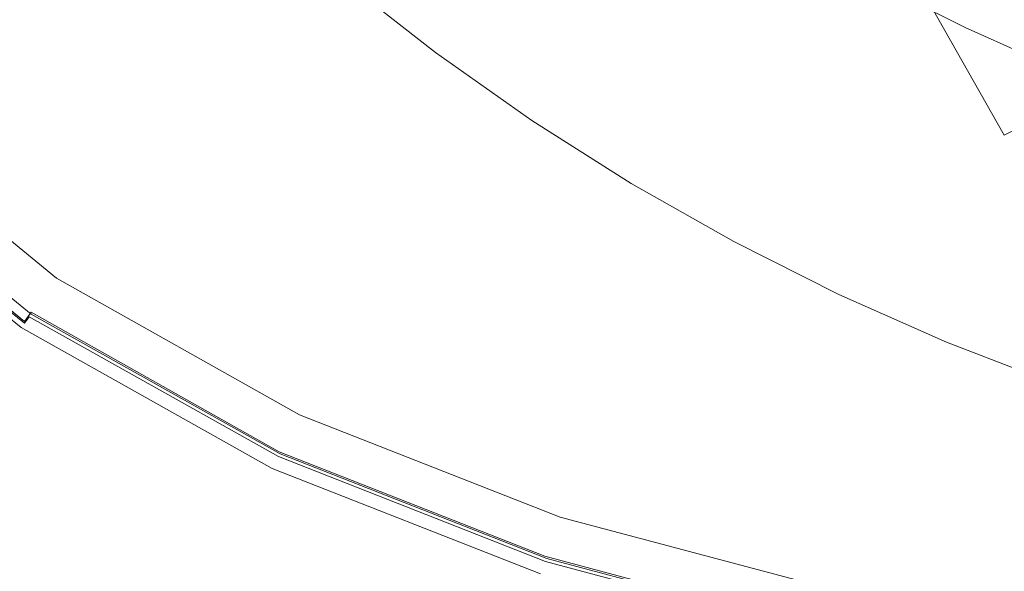
# Model space of a CAD drawing. Extents: x -24 to 24, y -113 to 23.
# Drawn here: x -13 to -6, y -17 to -13 of the extents above; entities that cross this region are included whole.
import ezdxf

# ---------------------------------------------------------------- set-up
doc = ezdxf.new("R2010")
doc.units = 0
doc.header["$LTSCALE"] = 500
doc.header["$MEASUREMENT"] = 0
doc.layers.add('FDESIGN_METAL_1', color=7, linetype='Continuous')
doc.layers.add('FDESIGN_METAL_2', color=7, linetype='Continuous')

msp = doc.modelspace()

# ---------------------------------------------------------------- linework, layer by layer
at = {"layer": 'FDESIGN_METAL_1', "lineweight": 0}
for points, invisible_edges in [([(-6.4727, -9.4484, 5.0521), (-10.7565, -10.27, 5.0527), (-13.1978, -15.0292, 5.0511), (-10.2347, -15.2345, 5.0499)], 15), ([(-6.4727, -9.4484, 5.0521), (-10.2347, -15.2345, 5.0499), (-8.0171, -17.2197, 5.0494), (-4.394, -12.9707, 5.0519)], 15), ([(-4.2906, -9.9497, 170.7773), (-4.565, -13.3657, 167.4637), (-6.0475, -14.1156, 165.6616), (-6.7315, -12.9072, 167.4637)], 15), ([(-4.3504, -10.1622, 124.7508), (-6.8378, -13.2071, 124.7489), (-6.1386, -14.4635, 124.748), (-4.6255, -13.6795, 124.7489)], 15), ([(-10.7565, -10.27, 5.0527), (-15.3023, -12.9305, 5.0533), (-15.3621, -15.1556, 5.0522), (-13.1978, -15.0292, 5.0511)], 15), ([(-14.7169, -11.8637, 155.0579), (-13.6223, -11.0373, 161.9877), (-12.8, -12.5181, 161.4993), (-13.6243, -13.3248, 154.9358)], 11), ([(-11.3114, -13.3439, 161.9877), (-12.8, -12.5181, 161.4993), (-11.5557, -11.3, 165.6616), (-9.9468, -11.2752, 167.4637)], 11), ([(-9.6047, -13.9809, 162.476), (-11.3114, -13.3439, 161.9877), (-9.9468, -11.2752, 167.4637), (-7.8967, -11.4828, 168.3531)], 11), ([(-9.6047, -13.9809, 162.476), (-7.8967, -11.4828, 168.3531), (-6.7315, -12.9072, 167.4637), (-8.1279, -14.8956, 161.9877)], 13), ([(-11.5729, -13.691, 124.7513), (-10.1465, -11.5239, 124.7521), (-11.8107, -11.5562, 124.7532), (-13.1164, -12.8362, 124.7533)], 15), ([(-9.8046, -14.3507, 124.7492), (-8.0371, -11.7392, 124.7505), (-10.1465, -11.5239, 124.7521), (-11.5729, -13.691, 124.7513)], 15), ([(-9.8046, -14.3507, 124.7492), (-8.2781, -15.2998, 124.7475), (-6.8378, -13.2071, 124.7489), (-8.0371, -11.7392, 124.7505)], 15), ([(-12.1597, -14.4174, 155.0578), (-13.6243, -13.3248, 154.9358), (-12.8, -12.5181, 161.4993), (-11.3114, -13.3439, 161.9877)], 15), ([(-10.5161, -12.8074, 127.4292), (-9.8747, -13.308, 127.4292), (-9.791, -13.1951, 128.2445), (-10.427, -12.6987, 128.2445)], 15), ([(-9.5529, -12.874, 129.8301), (-8.9094, -13.3273, 129.8301), (-8.7661, -13.1128, 130.5579), (-9.3992, -12.6668, 130.5579)], 15), ([(-6.9706, -13.0344, 132.2445), (-7.6021, -12.6767, 132.2445), (-7.7882, -12.9873, 131.7773), (-7.1412, -13.3538, 131.7773)], 14), ([(-6.9706, -13.0344, 132.2445), (-6.3223, -13.3608, 132.2445), (-6.1589, -13.0154, 132.6122), (-6.7905, -12.6975, 132.6122)], 15), ([(-12.4902, -14.863, 124.7441), (-11.5729, -13.691, 124.7513), (-13.1164, -12.8362, 124.7533), (-14.0199, -13.723, 124.7464)], 15), ([(-10.5864, -12.893, 126.6079), (-9.9407, -13.397, 126.6079), (-9.8747, -13.308, 127.4292), (-10.5161, -12.8074, 127.4292)], 15), ([(-8.1118, -13.5271, 130.5579), (-7.9596, -13.2732, 131.214), (-8.6017, -12.8667, 131.214), (-8.7661, -13.1128, 130.5579)], 15), ([(-10.5864, -12.893, 126.6079), (-10.6441, -12.9633, 125.7826), (-9.9949, -13.47, 125.7826), (-9.9407, -13.397, 126.6079)], 15), ([(-9.5529, -12.874, 129.8301), (-9.6836, -13.0503, 129.0519), (-9.0313, -13.5098, 129.0519), (-8.9094, -13.3273, 129.8301)], 15), ([(-8.1279, -14.8956, 161.9877), (-6.7315, -12.9072, 167.4637), (-6.0475, -14.1156, 165.6616), (-6.6489, -15.5913, 161.4994)], 13), ([(-10.6441, -12.9633, 125.7826), (-10.6955, -13.0259, 124.9554), (-10.0431, -13.535, 124.9554), (-9.9949, -13.47, 125.7826)], 13), ([(-4.394, -12.9707, 5.0519), (-8.0171, -17.2197, 5.0494), (-6.4246, -18.9389, 5.0495), (-3.7516, -17.8345, 5.0516)], 15), ([(-7.1412, -13.3538, 131.7773), (-7.7882, -12.9873, 131.7773), (-7.9596, -13.2732, 131.214), (-7.2984, -13.6478, 131.214)], 15), ([(-9.6836, -13.0503, 129.0519), (-9.791, -13.1951, 128.2445), (-9.1315, -13.6596, 128.2445), (-9.0313, -13.5098, 129.0519)], 15), ([(-6.9706, -13.0344, 132.2445), (-7.1412, -13.3538, 131.7773), (-6.4771, -13.6881, 131.7773), (-6.3223, -13.3608, 132.2445)], 7), ([(-6.3223, -13.3608, 132.2445), (-5.6588, -13.655, 132.2445), (-5.5126, -13.302, 132.6122), (-6.1589, -13.0154, 132.6122)], 15), ([(-8.2444, -13.7484, 129.8301), (-8.1118, -13.5271, 130.5579), (-8.7661, -13.1128, 130.5579), (-8.9094, -13.3273, 129.8301)], 15), ([(-9.8747, -13.308, 127.4292), (-9.2096, -13.7765, 127.4292), (-9.1315, -13.6596, 128.2445), (-9.791, -13.1951, 128.2445)], 15), ([(-8.2781, -15.2998, 124.7475), (-6.7572, -16.0216, 124.7467), (-6.1386, -14.4635, 124.748), (-6.8378, -13.2071, 124.7489)], 15), ([(-7.4379, -13.9088, 130.5579), (-7.2984, -13.6478, 131.214), (-7.9596, -13.2732, 131.214), (-8.1118, -13.5271, 130.5579)], 15), ([(-12.1597, -14.4174, 155.0578), (-12.4436, -14.7753, 147.3831), (-13.8996, -13.5937, 147.3831), (-13.6243, -13.3248, 154.9358)], 15), ([(-10.4906, -15.2731, 155.1799), (-12.1597, -14.4174, 155.0578), (-11.3114, -13.3439, 161.9877), (-9.6047, -13.9809, 162.476)], 15), ([(-9.9407, -13.397, 126.6079), (-9.2711, -13.8686, 126.6079), (-9.2096, -13.7765, 127.4292), (-9.8747, -13.308, 127.4292)], 15), ([(-8.2444, -13.7484, 129.8301), (-8.9094, -13.3273, 129.8301), (-9.0313, -13.5098, 129.0519), (-8.3572, -13.9366, 129.0519)], 15), ([(-9.9407, -13.397, 126.6079), (-9.9949, -13.47, 125.7826), (-9.3216, -13.9442, 125.7826), (-9.2711, -13.8686, 126.6079)], 15), ([(-7.1412, -13.3538, 131.7773), (-7.2984, -13.6478, 131.214), (-6.6196, -13.9895, 131.214), (-6.4771, -13.6881, 131.7773)], 15), ([(-4.9356, -15.5713, 161.9877), (-6.6489, -15.5913, 161.4994), (-6.0475, -14.1156, 165.6616), (-4.565, -13.3657, 167.4637)], 11), ([(-6.3223, -13.3608, 132.2445), (-6.4771, -13.6881, 131.7773), (-5.7974, -13.9895, 131.7773), (-5.6588, -13.655, 132.2445)], 7), ([(-9.9949, -13.47, 125.7826), (-10.0431, -13.535, 124.9554), (-9.3666, -14.0116, 124.9554), (-9.3216, -13.9442, 125.7826)], 13), ([(-8.3572, -13.9366, 129.0519), (-9.0313, -13.5098, 129.0519), (-9.1315, -13.6596, 128.2445), (-8.4499, -14.0912, 128.2445)], 15), ([(-7.5595, -14.1363, 129.8301), (-7.4379, -13.9088, 130.5579), (-8.1118, -13.5271, 130.5579), (-8.2444, -13.7484, 129.8301)], 15), ([(-12.4544, -14.7862, 131.8609), (-12.4789, -14.8186, 129.693), (-13.9393, -13.6322, 129.693), (-13.9105, -13.6034, 131.8609)], 15), ([(-12.4544, -14.7862, 131.8609), (-13.9105, -13.6034, 131.8609), (-13.9008, -13.5937, 135.2844), (-12.4459, -14.7753, 135.2844)], 15), ([(-12.4459, -14.7753, 135.2844), (-13.9008, -13.5937, 135.2844), (-13.9003, -13.5937, 140.3348), (-12.445, -14.7753, 140.3347)], 15), ([(-12.4436, -14.7753, 147.3831), (-12.445, -14.7753, 140.3347), (-13.9003, -13.5937, 140.3348), (-13.8996, -13.5937, 147.3831)], 15), ([(-12.6085, -14.9913, 127.6396), (-14.0927, -13.7856, 127.6396), (-13.9968, -13.6897, 128.4096), (-12.5275, -14.8834, 128.4096)], 15), ([(-12.4789, -14.8186, 129.693), (-12.5275, -14.8834, 128.4096), (-13.9968, -13.6897, 128.4096), (-13.9393, -13.6322, 129.693)], 15), ([(-10.7498, -15.7559, 124.7417), (-9.8046, -14.3507, 124.7492), (-11.5729, -13.691, 124.7513), (-12.4902, -14.863, 124.7441)], 15), ([(-8.5221, -14.2118, 127.4292), (-8.4499, -14.0912, 128.2445), (-9.1315, -13.6596, 128.2445), (-9.2096, -13.7765, 127.4292)], 15), ([(-7.4379, -13.9088, 130.5579), (-6.7462, -14.257, 130.5579), (-6.6196, -13.9895, 131.214), (-7.2984, -13.6478, 131.214)], 15), ([(-5.0057, -15.9996, 124.7475), (-4.6255, -13.6795, 124.7489), (-6.1386, -14.4635, 124.748), (-6.7572, -16.0216, 124.7467)], 15), ([(-6.4771, -13.6881, 131.7773), (-6.6196, -13.9895, 131.214), (-5.9249, -14.2975, 131.214), (-5.7974, -13.9895, 131.7773)], 15), ([(-12.4902, -14.863, 124.7441), (-14.0199, -13.723, 124.7464), (-14.375, -14.0726, 124.7256), (-12.8416, -15.3144, 124.7232)], 15), ([(-7.5595, -14.1363, 129.8301), (-8.2444, -13.7484, 129.8301), (-8.3572, -13.9366, 129.0519), (-7.663, -14.3298, 129.0519)], 15), ([(-12.7057, -15.1208, 127.2646), (-14.2077, -13.9007, 127.2646), (-14.0927, -13.7856, 127.6396), (-12.6085, -14.9913, 127.6396)], 15), ([(-8.5791, -14.3068, 126.6079), (-8.5221, -14.2118, 127.4292), (-9.2096, -13.7765, 127.4292), (-9.2711, -13.8686, 126.6079)], 15), ([(-12.7057, -15.1208, 127.2646), (-12.8029, -15.2504, 127.1665), (-14.3228, -14.0157, 127.1665), (-14.2077, -13.9007, 127.2646)], 7), ([(-8.5791, -14.3068, 126.6079), (-9.2711, -13.8686, 126.6079), (-9.3216, -13.9442, 125.7826), (-8.6258, -14.3848, 125.7826)], 15), ([(-8.6258, -14.3848, 125.7826), (-9.3216, -13.9442, 125.7826), (-9.3666, -14.0116, 124.9554), (-8.6675, -14.4542, 124.9554)], 11), ([(-7.663, -14.3298, 129.0519), (-8.3572, -13.9366, 129.0519), (-8.4499, -14.0912, 128.2445), (-7.7479, -14.4888, 128.2445)], 15), ([(-7.5595, -14.1363, 129.8301), (-6.8565, -14.4902, 129.8301), (-6.7462, -14.257, 130.5579), (-7.4379, -13.9088, 130.5579)], 15), ([(-12.8029, -15.2504, 127.1665), (-12.8839, -15.3583, 127.2269), (-14.4186, -14.1116, 127.2269), (-14.3228, -14.0157, 127.1665)], 15), ([(-10.4906, -15.2731, 155.1799), (-9.6047, -13.9809, 162.476), (-8.1279, -14.8956, 161.9877), (-8.7844, -16.0235, 155.0578)], 15), ([(-6.7462, -14.257, 130.5579), (-6.0382, -14.5709, 130.5579), (-5.9249, -14.2975, 131.214), (-6.6196, -13.9895, 131.214)], 15), ([(-12.9325, -15.4231, 127.3275), (-14.4762, -14.1691, 127.3275), (-14.4186, -14.1116, 127.2269), (-12.8839, -15.3583, 127.2269)], 15), ([(-12.8416, -15.3144, 124.7232), (-14.375, -14.0726, 124.7256), (-14.4424, -14.14, 124.6839), (-12.8985, -15.3903, 124.6816)], 15), ([(-7.8142, -14.6128, 127.4292), (-7.7479, -14.4888, 128.2445), (-8.4499, -14.0912, 128.2445), (-8.5221, -14.2118, 127.4292)], 15), ([(-12.9568, -15.4554, 127.5666), (-14.5049, -14.1979, 127.5666), (-14.4762, -14.1691, 127.3275), (-12.9325, -15.4231, 127.3275)], 9), ([(-12.9497, -15.4586, 124.3988), (-12.9326, -15.4359, 124.6121), (-14.4828, -14.1805, 124.6145), (-14.503, -14.2007, 124.4011)], 9), ([(-12.9485, -15.4568, 177.1943), (-12.9272, -15.4286, 177.4293), (-14.4763, -14.174, 177.4333), (-14.5015, -14.1991, 177.1978)], 15), ([(-12.9326, -15.4359, 124.6121), (-12.8985, -15.3903, 124.6816), (-14.4424, -14.14, 124.6839), (-14.4828, -14.1805, 124.6145)], 15), ([(-12.9272, -15.4286, 177.4293), (-12.8849, -15.3721, 177.544), (-14.4262, -14.1239, 177.5483), (-14.4763, -14.174, 177.4333)], 13), ([(-7.5595, -14.1363, 129.8301), (-7.663, -14.3298, 129.0519), (-6.9503, -14.6886, 129.0519), (-6.8565, -14.4902, 129.8301)], 15), ([(-12.9568, -15.4554, 127.5666), (-12.9649, -15.4662, 128.0422), (-14.5145, -14.2075, 128.0422), (-14.5049, -14.1979, 127.5666)], 11), ([(-12.9648, -15.4662, 131.6533), (-14.5144, -14.2075, 131.6533), (-14.5145, -14.2075, 130.0957), (-12.9649, -15.4662, 130.0957)], 15), ([(-12.9649, -15.4662, 130.0957), (-14.5145, -14.2075, 130.0957), (-14.5145, -14.2075, 128.8525), (-12.9649, -15.4662, 128.8525)], 15), ([(-12.9649, -15.4662, 128.0422), (-12.9649, -15.4662, 128.8525), (-14.5145, -14.2075, 128.8525), (-14.5145, -14.2075, 128.0422)], 11), ([(-12.9648, -15.4662, 131.6533), (-12.9643, -15.4662, 133.407), (-14.5142, -14.2075, 133.4067), (-14.5144, -14.2075, 131.6533)], 15), ([(-12.9646, -15.4662, 160.2665), (-12.9643, -15.4662, 164.5765), (-14.5142, -14.2075, 164.5766), (-14.5143, -14.2075, 160.2665)], 15), ([(-12.9646, -15.4662, 160.2665), (-14.5143, -14.2075, 160.2665), (-14.5142, -14.2075, 155.9127), (-12.9643, -15.4662, 155.913)], 15), ([(-12.9643, -15.4662, 133.407), (-12.9635, -15.4662, 135.2384), (-14.5138, -14.2075, 135.2377), (-14.5142, -14.2075, 133.4067)], 15), ([(-12.9643, -15.4662, 164.5765), (-12.9635, -15.4662, 168.4101), (-14.5137, -14.2075, 168.4105), (-14.5142, -14.2075, 164.5766)], 15), ([(-12.9643, -15.4662, 155.913), (-14.5142, -14.2075, 155.9127), (-14.5138, -14.2075, 151.9481), (-12.9635, -15.4662, 151.9488)], 15), ([(-12.962, -15.4662, 148.8069), (-12.9635, -15.4662, 151.9488), (-14.5138, -14.2075, 151.9481), (-14.513, -14.2075, 148.8054)], 11), ([(-12.962, -15.4662, 137.0292), (-14.513, -14.2075, 137.0277), (-14.5138, -14.2075, 135.2377), (-12.9635, -15.4662, 135.2384)], 15), ([(-12.962, -15.4662, 171.3345), (-14.513, -14.2075, 171.3352), (-14.5137, -14.2075, 168.4105), (-12.9635, -15.4662, 168.4101)], 13), ([(-12.9603, -15.4662, 146.2928), (-12.962, -15.4662, 148.8069), (-14.513, -14.2075, 148.8054), (-14.5122, -14.2075, 146.2906)], 11), ([(-12.9603, -15.4662, 138.8006), (-14.5122, -14.2075, 138.7983), (-14.513, -14.2075, 137.0277), (-12.962, -15.4662, 137.0292)], 15), ([(-12.9602, -15.4662, 173.4908), (-14.5121, -14.2075, 173.4921), (-14.513, -14.2075, 171.3352), (-12.962, -15.4662, 171.3345)], 13), ([(-12.9603, -15.4662, 146.2928), (-14.5122, -14.2075, 146.2906), (-14.5115, -14.2075, 144.2093), (-12.959, -15.4662, 144.2123)], 13), ([(-12.9603, -15.4662, 138.8006), (-12.959, -15.4662, 140.574), (-14.5115, -14.2075, 140.5711), (-14.5122, -14.2075, 138.7983)], 15), ([(-12.9602, -15.4662, 173.4908), (-12.9584, -15.4662, 175.0204), (-14.5112, -14.2075, 175.0222), (-14.5121, -14.2075, 173.4921)], 11), ([(-12.959, -15.4662, 144.2123), (-14.5115, -14.2075, 144.2093), (-14.5112, -14.2075, 142.3675), (-12.9584, -15.4662, 142.3708)], 13), ([(-12.959, -15.4662, 140.574), (-12.9584, -15.4662, 142.3708), (-14.5112, -14.2075, 142.3675), (-14.5115, -14.2075, 140.5711)], 15), ([(-12.9584, -15.4662, 175.0204), (-12.9569, -15.4662, 176.0644), (-14.5105, -14.2075, 176.0668), (-14.5112, -14.2075, 175.0222)], 11), ([(-12.956, -15.4662, 176.7642), (-14.51, -14.2075, 176.7671), (-14.5105, -14.2075, 176.0668), (-12.9569, -15.4662, 176.0644)], 15), ([(-12.9485, -15.4568, 177.1943), (-14.5015, -14.1991, 177.1978), (-14.51, -14.2075, 176.7671), (-12.956, -15.4662, 176.7642)], 15), ([(-12.9497, -15.4586, 124.3988), (-14.503, -14.2007, 124.4011), (-14.5097, -14.2075, 123.9276), (-12.9554, -15.4662, 123.9253)], 13), ([(-12.9164, -15.5711, 38.3468), (-14.4882, -14.2996, 38.4848), (-14.5097, -14.2075, 22.0077), (-12.9554, -15.4662, 22.0053)], 15), ([(-12.9554, -15.4662, 22.0053), (-14.5097, -14.2075, 22.0077), (-14.5097, -14.2075, 5.0524), (-12.9554, -15.4662, 5.05)], 11), ([(-12.9554, -15.4662, 123.9253), (-14.5097, -14.2075, 123.9276), (-14.5097, -14.2075, 123.0779), (-12.9554, -15.4662, 123.0755)], 13), ([(-12.9165, -15.5712, 119.9494), (-12.9554, -15.4662, 121.7333), (-14.5097, -14.2075, 121.7357), (-14.4882, -14.2996, 119.9027)], 11), ([(-12.9554, -15.4662, 121.7333), (-12.9554, -15.4662, 123.0755), (-14.5097, -14.2075, 123.0779), (-14.5097, -14.2075, 121.7357)], 11), ([(-7.8664, -14.7105, 126.6079), (-7.8142, -14.6128, 127.4292), (-8.5221, -14.2118, 127.4292), (-8.5791, -14.3068, 126.6079)], 15), ([(-12.9164, -15.5711, 38.3468), (-12.7994, -15.8859, 53.4607), (-14.4236, -14.5759, 54.0056), (-14.4882, -14.2996, 38.4848)], 15), ([(-12.9165, -15.5712, 119.9494), (-14.4882, -14.2996, 119.9027), (-14.4237, -14.576, 117.5806), (-12.7997, -15.8861, 117.7744)], 13), ([(-7.8664, -14.7105, 126.6079), (-8.5791, -14.3068, 126.6079), (-8.6258, -14.3848, 125.7826), (-7.9093, -14.7906, 125.7826)], 15), ([(-6.8565, -14.4902, 129.8301), (-6.1369, -14.8093, 129.8301), (-6.0382, -14.5709, 130.5579), (-6.7462, -14.257, 130.5579)], 15), ([(-10.7498, -15.7559, 124.7417), (-8.9759, -16.5384, 124.7396), (-8.2781, -15.2998, 124.7475), (-9.8046, -14.3507, 124.7492)], 15), ([(-7.9093, -14.7906, 125.7826), (-8.6258, -14.3848, 125.7826), (-8.6675, -14.4542, 124.9554), (-7.9475, -14.8621, 124.9554)], 11), ([(-7.663, -14.3298, 129.0519), (-7.7479, -14.4888, 128.2445), (-7.0274, -14.8515, 128.2445), (-6.9503, -14.6886, 129.0519)], 15), ([(-10.4906, -15.2731, 155.1799), (-10.7877, -15.7039, 147.3831), (-12.4436, -14.7753, 147.3831), (-12.1597, -14.4174, 155.0578)], 15), ([(-7.8142, -14.6128, 127.4292), (-7.0875, -14.9786, 127.4292), (-7.0274, -14.8515, 128.2445), (-7.7479, -14.4888, 128.2445)], 15), ([(-6.8565, -14.4902, 129.8301), (-6.9503, -14.6886, 129.0519), (-6.2209, -15.012, 129.0519), (-6.1369, -14.8093, 129.8301)], 15), ([(-12.7997, -15.8861, 117.7744), (-14.4237, -14.576, 117.5806), (-14.2723, -15.2742, 114.4721), (-12.437, -16.6147, 115.4447)], 13), ([(-12.7994, -15.8859, 53.4607), (-12.436, -16.6143, 65.8694), (-14.2719, -15.274, 68.8896), (-14.4236, -14.5759, 54.0056)], 15), ([(-5.4025, -15.0925, 129.8301), (-5.3156, -14.8496, 130.5579), (-6.0382, -14.5709, 130.5579), (-6.1369, -14.8093, 129.8301)], 15), ([(-7.8664, -14.7105, 126.6079), (-7.1348, -15.0788, 126.6079), (-7.0875, -14.9786, 127.4292), (-7.8142, -14.6128, 127.4292)], 15), ([(-7.8664, -14.7105, 126.6079), (-7.9093, -14.7906, 125.7826), (-7.1737, -15.1609, 125.7826), (-7.1348, -15.0788, 126.6079)], 15), ([(-6.9503, -14.6886, 129.0519), (-7.0274, -14.8515, 128.2445), (-6.2899, -15.1785, 128.2445), (-6.2209, -15.012, 129.0519)], 15), ([(-10.7986, -15.7157, 131.8609), (-10.8182, -15.751, 129.693), (-12.4789, -14.8186, 129.693), (-12.4544, -14.7862, 131.8609)], 15), ([(-10.7986, -15.7157, 131.8609), (-12.4544, -14.7862, 131.8609), (-12.4459, -14.7753, 135.2844), (-10.7914, -15.7039, 135.2844)], 15), ([(-10.7914, -15.7039, 135.2844), (-12.4459, -14.7753, 135.2844), (-12.445, -14.7753, 140.3347), (-10.79, -15.7039, 140.3347)], 15), ([(-10.7877, -15.7039, 147.3831), (-10.79, -15.7039, 140.3347), (-12.445, -14.7753, 140.3347), (-12.4436, -14.7753, 147.3831)], 15), ([(-7.9093, -14.7906, 125.7826), (-7.9475, -14.8621, 124.9554), (-7.2083, -15.2342, 124.9554), (-7.1737, -15.1609, 125.7826)], 13), ([(-10.7498, -15.7559, 124.7417), (-12.4902, -14.863, 124.7441), (-12.8416, -15.3144, 124.7232), (-11.1013, -16.2903, 124.7206)], 15), ([(-10.8182, -15.751, 129.693), (-10.8571, -15.8214, 128.4096), (-12.5275, -14.8834, 128.4096), (-12.4789, -14.8186, 129.693)], 15), ([(-7.0875, -14.9786, 127.4292), (-6.3437, -15.3084, 127.4292), (-6.2899, -15.1785, 128.2445), (-7.0274, -14.8515, 128.2445)], 15), ([(-5.4025, -15.0925, 129.8301), (-6.1369, -14.8093, 129.8301), (-6.2209, -15.012, 129.0519), (-5.4764, -15.2991, 129.0519)], 15), ([(-10.922, -15.9389, 127.6396), (-12.6085, -14.9913, 127.6396), (-12.5275, -14.8834, 128.4096), (-10.8571, -15.8214, 128.4096)], 15), ([(-8.7844, -16.0235, 155.0578), (-8.1279, -14.8956, 161.9877), (-6.6489, -15.5913, 161.4994), (-7.0387, -16.5594, 154.9358)], 15), ([(-10.9998, -16.0797, 127.2646), (-12.7057, -15.1208, 127.2646), (-12.6085, -14.9913, 127.6396), (-10.922, -15.9389, 127.6396)], 15), ([(-7.1348, -15.0788, 126.6079), (-6.3861, -15.4107, 126.6079), (-6.3437, -15.3084, 127.4292), (-7.0875, -14.9786, 127.4292)], 15), ([(-5.4764, -15.2991, 129.0519), (-6.2209, -15.012, 129.0519), (-6.2899, -15.1785, 128.2445), (-5.5372, -15.4688, 128.2445)], 15), ([(-12.5795, -18.8656, 5.0485), (-10.2347, -15.2345, 5.0499), (-13.1978, -15.0292, 5.0511), (-15.0502, -18.0335, 5.0503)], 15), ([(-7.1348, -15.0788, 126.6079), (-7.1737, -15.1609, 125.7826), (-6.4208, -15.4947, 125.7826), (-6.3861, -15.4107, 126.6079)], 15), ([(-10.9998, -16.0797, 127.2646), (-11.0776, -16.2206, 127.1665), (-12.8029, -15.2504, 127.1665), (-12.7057, -15.1208, 127.2646)], 7), ([(-7.1737, -15.1609, 125.7826), (-7.2083, -15.2342, 124.9554), (-6.4518, -15.5695, 124.9554), (-6.4208, -15.4947, 125.7826)], 13), ([(-5.5845, -15.6011, 127.4292), (-5.5372, -15.4688, 128.2445), (-6.2899, -15.1785, 128.2445), (-6.3437, -15.3084, 127.4292)], 15), ([(-11.6601, -17.9609, 113.1964), (-12.437, -16.6147, 115.4447), (-14.2723, -15.2742, 114.4721), (-12.9668, -17.403, 111.9946)], 11), ([(-11.6581, -17.96, 74.0953), (-12.9659, -17.4025, 76.332), (-14.2719, -15.274, 68.8896), (-12.436, -16.6143, 65.8694)], 15), ([(-11.0776, -16.2206, 127.1665), (-11.1425, -16.338, 127.2269), (-12.8839, -15.3583, 127.2269), (-12.8029, -15.2504, 127.1665)], 13), ([(-12.5795, -18.8656, 5.0485), (-10.0818, -20.1266, 5.0476), (-8.0171, -17.2197, 5.0494), (-10.2347, -15.2345, 5.0499)], 15), ([(-10.4906, -15.2731, 155.1799), (-8.7844, -16.0235, 155.0578), (-9.0057, -16.3995, 147.3831), (-10.7877, -15.7039, 147.3831)], 15), ([(-11.1814, -16.4085, 127.3275), (-12.9325, -15.4231, 127.3275), (-12.8839, -15.3583, 127.2269), (-11.1425, -16.338, 127.2269)], 13), ([(-11.1013, -16.2903, 124.7206), (-12.8416, -15.3144, 124.7232), (-12.8985, -15.3903, 124.6816), (-11.1468, -16.3729, 124.679)], 15), ([(-8.9759, -16.5384, 124.7396), (-7.1704, -17.0972, 124.7387), (-6.7572, -16.0216, 124.7467), (-8.2781, -15.2998, 124.7475)], 15), ([(-5.6219, -15.7054, 126.6079), (-5.5845, -15.6011, 127.4292), (-6.3437, -15.3084, 127.4292), (-6.3861, -15.4107, 126.6079)], 15), ([(-11.2009, -16.4437, 127.5666), (-12.9568, -15.4554, 127.5666), (-12.9325, -15.4231, 127.3275), (-11.1814, -16.4085, 127.3275)], 15), ([(-11.1806, -16.4495, 177.1933), (-11.1698, -16.4145, 177.4248), (-12.9272, -15.4286, 177.4293), (-12.9485, -15.4568, 177.1943)], 15), ([(-11.1741, -16.4224, 124.6095), (-11.1468, -16.3729, 124.679), (-12.8985, -15.3903, 124.6816), (-12.9326, -15.4359, 124.6121)], 9), ([(-11.1698, -16.4145, 177.4248), (-11.1359, -16.3531, 177.5389), (-12.8849, -15.3721, 177.544), (-12.9272, -15.4286, 177.4293)], 13), ([(-5.6219, -15.7054, 126.6079), (-6.3861, -15.4107, 126.6079), (-6.4208, -15.4947, 125.7826), (-5.6525, -15.791, 125.7826)], 15), ([(-11.2009, -16.4437, 127.5666), (-11.2074, -16.4555, 128.0422), (-12.9649, -15.4662, 128.0422), (-12.9568, -15.4554, 127.5666)], 15), ([(-11.2071, -16.4555, 131.6534), (-12.9648, -15.4662, 131.6533), (-12.9649, -15.4662, 130.0957), (-11.2074, -16.4555, 130.0957)], 15), ([(-11.2074, -16.4555, 130.0957), (-12.9649, -15.4662, 130.0957), (-12.9649, -15.4662, 128.8525), (-11.2074, -16.4555, 128.8525)], 15), ([(-11.2074, -16.4555, 128.0422), (-11.2074, -16.4555, 128.8525), (-12.9649, -15.4662, 128.8525), (-12.9649, -15.4662, 128.0422)], 15), ([(-11.2071, -16.4555, 131.6534), (-11.2064, -16.4555, 133.4074), (-12.9643, -15.4662, 133.407), (-12.9648, -15.4662, 131.6533)], 15), ([(-11.2902, -16.4555, 160.2669), (-11.2897, -16.4555, 164.5719), (-12.9643, -15.4662, 164.5765), (-12.9646, -15.4662, 160.2665)], 15), ([(-11.2902, -16.4555, 160.2669), (-12.9646, -15.4662, 160.2665), (-12.9643, -15.4662, 155.913), (-11.2897, -16.4555, 155.9191)], 15), ([(-11.2064, -16.4555, 133.4074), (-11.205, -16.4555, 135.2393), (-12.9635, -15.4662, 135.2384), (-12.9643, -15.4662, 133.407)], 15), ([(-11.2897, -16.4555, 164.5719), (-11.2883, -16.4555, 168.3985), (-12.9635, -15.4662, 168.4101), (-12.9643, -15.4662, 164.5765)], 15), ([(-11.2897, -16.4555, 155.9191), (-12.9643, -15.4662, 155.913), (-12.9635, -15.4662, 151.9488), (-11.2883, -16.4555, 151.9643)], 15), ([(-11.286, -16.4555, 148.8378), (-11.2883, -16.4555, 151.9643), (-12.9635, -15.4662, 151.9488), (-12.962, -15.4662, 148.8069)], 15), ([(-11.2027, -16.4555, 137.0309), (-12.962, -15.4662, 137.0292), (-12.9635, -15.4662, 135.2384), (-11.205, -16.4555, 135.2393)], 15), ([(-11.286, -16.4555, 171.3112), (-12.962, -15.4662, 171.3345), (-12.9635, -15.4662, 168.4101), (-11.2883, -16.4555, 168.3985)], 15), ([(-11.2667, -16.4598, 146.3376), (-11.286, -16.4555, 148.8378), (-12.962, -15.4662, 148.8069), (-12.9603, -15.4662, 146.2928)], 15), ([(-11.1937, -16.4598, 138.8088), (-12.9603, -15.4662, 138.8006), (-12.962, -15.4662, 137.0292), (-11.2027, -16.4555, 137.0309)], 15), ([(-11.2665, -16.4598, 173.4644), (-12.9602, -15.4662, 173.4908), (-12.962, -15.4662, 171.3345), (-11.286, -16.4555, 171.3112)], 15), ([(-11.2667, -16.4598, 146.3376), (-12.9603, -15.4662, 146.2928), (-12.959, -15.4662, 144.2123), (-11.2143, -16.4728, 144.2614)], 15), ([(-11.1937, -16.4598, 138.8088), (-11.1726, -16.4728, 140.5998), (-12.959, -15.4662, 140.574), (-12.9603, -15.4662, 138.8006)], 15), ([(-11.2665, -16.4598, 173.4644), (-11.2135, -16.4728, 175.0125), (-12.9584, -15.4662, 175.0204), (-12.9602, -15.4662, 173.4908)], 15), ([(-11.2143, -16.4728, 144.2614), (-12.959, -15.4662, 144.2123), (-12.9584, -15.4662, 142.3708), (-11.1694, -16.4814, 142.4139)], 15), ([(-11.1726, -16.4728, 140.5998), (-11.1694, -16.4814, 142.4139), (-12.9584, -15.4662, 142.3708), (-12.959, -15.4662, 140.574)], 15), ([(-11.2135, -16.4728, 175.0125), (-11.1672, -16.4814, 176.0754), (-12.9569, -15.4662, 176.0644), (-12.9584, -15.4662, 175.0204)], 15), ([(-11.168, -16.4728, 176.7729), (-12.956, -15.4662, 176.7642), (-12.9569, -15.4662, 176.0644), (-11.1672, -16.4814, 176.0754)], 15), ([(-11.1806, -16.4495, 177.1933), (-12.9485, -15.4568, 177.1943), (-12.956, -15.4662, 176.7642), (-11.168, -16.4728, 176.7729)], 15), ([(-11.1878, -16.4472, 124.3961), (-12.9497, -15.4586, 124.3988), (-12.9554, -15.4662, 123.9253), (-11.1924, -16.4555, 123.9227)], 15), ([(-11.1408, -16.5576, 38.158), (-12.9164, -15.5711, 38.3468), (-12.9554, -15.4662, 22.0053), (-11.1924, -16.4555, 22.0027)], 15), ([(-11.1924, -16.4555, 22.0027), (-12.9554, -15.4662, 22.0053), (-12.9554, -15.4662, 5.05), (-11.1924, -16.4555, 5.0474)], 11), ([(-11.1924, -16.4555, 123.9227), (-12.9554, -15.4662, 123.9253), (-12.9554, -15.4662, 123.0755), (-11.1924, -16.4555, 123.0729)], 15), ([(-11.1409, -16.5577, 120.0027), (-11.1924, -16.4555, 121.7307), (-12.9554, -15.4662, 121.7333), (-12.9165, -15.5712, 119.9494)], 15), ([(-11.1924, -16.4555, 121.7307), (-11.1924, -16.4555, 123.0729), (-12.9554, -15.4662, 123.0755), (-12.9554, -15.4662, 121.7333)], 15), ([(-11.1878, -16.4472, 124.3961), (-11.1741, -16.4224, 124.6095), (-12.9326, -15.4359, 124.6121), (-12.9497, -15.4586, 124.3988)], 15), ([(-5.6525, -15.791, 125.7826), (-6.4208, -15.4947, 125.7826), (-6.4518, -15.5695, 124.9554), (-5.6798, -15.8673, 124.9554)], 11), ([(-11.1409, -16.5577, 120.0027), (-12.9165, -15.5712, 119.9494), (-12.7997, -15.8861, 117.7744), (-10.9867, -16.8644, 117.9957)], 15), ([(-11.1408, -16.5576, 38.158), (-10.9861, -16.8641, 52.7132), (-12.7994, -15.8859, 53.4607), (-12.9164, -15.5711, 38.3468)], 15), ([(-5.2507, -16.7716, 155.0579), (-7.0387, -16.5594, 154.9358), (-6.6489, -15.5913, 161.4994), (-4.9356, -15.5713, 161.9877)], 15), ([(-10.7986, -15.7157, 131.8609), (-10.7914, -15.7039, 135.2844), (-9.0107, -16.3996, 135.2844), (-9.0165, -16.412, 131.8609)], 15), ([(-10.7914, -15.7039, 135.2844), (-10.79, -15.7039, 140.3347), (-9.0088, -16.3995, 140.3347), (-9.0107, -16.3996, 135.2844)], 15), ([(-10.7877, -15.7039, 147.3831), (-9.0057, -16.3995, 147.3831), (-9.0088, -16.3995, 140.3347), (-10.79, -15.7039, 140.3347)], 15), ([(-10.7498, -15.7559, 124.7417), (-11.1013, -16.2903, 124.7206), (-9.2359, -17.0213, 124.7185), (-8.9759, -16.5384, 124.7396)], 15), ([(-10.8182, -15.751, 129.693), (-9.0315, -16.4494, 129.693), (-9.0608, -16.5241, 128.4096), (-10.8571, -15.8214, 128.4096)], 15), ([(-10.7986, -15.7157, 131.8609), (-9.0165, -16.412, 131.8609), (-9.0315, -16.4494, 129.693), (-10.8182, -15.751, 129.693)], 15), ([(-10.922, -15.9389, 127.6396), (-10.8571, -15.8214, 128.4096), (-9.0608, -16.5241, 128.4096), (-9.1096, -16.6486, 127.6396)], 15), ([(-10.9867, -16.8644, 117.9957), (-12.7997, -15.8861, 117.7744), (-12.437, -16.6147, 115.4447), (-10.6459, -17.5024, 115.8627)], 15), ([(-10.9861, -16.8641, 52.7132), (-10.6443, -17.5017, 64.6523), (-12.436, -16.6143, 65.8694), (-12.7994, -15.8859, 53.4607)], 15), ([(-10.9998, -16.0797, 127.2646), (-10.922, -15.9389, 127.6396), (-9.1096, -16.6486, 127.6396), (-9.1682, -16.798, 127.2646)], 7), ([(-8.7844, -16.0235, 155.0578), (-7.0387, -16.5594, 154.9358), (-7.1715, -16.8821, 147.3831), (-9.0057, -16.3995, 147.3831)], 15), ([(-5.3351, -17.3187, 124.7396), (-5.0057, -15.9996, 124.7475), (-6.7572, -16.0216, 124.7467), (-7.1704, -17.0972, 124.7387)], 15), ([(-10.9998, -16.0797, 127.2646), (-9.1682, -16.798, 127.2646), (-9.2268, -16.9474, 127.1665), (-11.0776, -16.2206, 127.1665)], 15), ([(-11.0776, -16.2206, 127.1665), (-9.2268, -16.9474, 127.1665), (-9.2757, -17.072, 127.2269), (-11.1425, -16.338, 127.2269)], 11), ([(-11.1013, -16.2903, 124.7206), (-11.1468, -16.3729, 124.679), (-9.2702, -17.1089, 124.6768), (-9.2359, -17.0213, 124.7185)], 15), ([(-11.1814, -16.4085, 127.3275), (-11.1425, -16.338, 127.2269), (-9.2757, -17.072, 127.2269), (-9.305, -17.1467, 127.3275)], 15), ([(-11.1741, -16.4224, 124.6095), (-9.2908, -17.1614, 124.6074), (-9.2702, -17.1089, 124.6768), (-11.1468, -16.3729, 124.679)], 11), ([(-11.1698, -16.4145, 177.4248), (-9.2875, -17.1531, 177.4207), (-9.262, -17.0879, 177.5344), (-11.1359, -16.3531, 177.5389)], 11), ([(-11.2902, -16.4555, 160.2669), (-11.2897, -16.4555, 155.9191), (-9.6565, -17.1965, 155.937), (-9.657, -17.1965, 160.2679)], 15), ([(-11.2902, -16.4555, 160.2669), (-9.657, -17.1965, 160.2679), (-9.6565, -17.1965, 164.5582), (-11.2897, -16.4555, 164.5719)], 15), ([(-11.2897, -16.4555, 155.9191), (-11.2883, -16.4555, 151.9643), (-9.6547, -17.1965, 152.0089), (-9.6565, -17.1965, 155.937)], 15), ([(-11.2897, -16.4555, 164.5719), (-9.6565, -17.1965, 164.5582), (-9.6547, -17.1965, 168.3644), (-11.2883, -16.4555, 168.3985)], 15), ([(-11.286, -16.4555, 148.8378), (-9.6517, -17.1965, 148.927), (-9.6547, -17.1965, 152.0089), (-11.2883, -16.4555, 151.9643)], 15), ([(-11.286, -16.4555, 171.3112), (-11.2883, -16.4555, 168.3985), (-9.6547, -17.1965, 168.3644), (-9.6517, -17.1965, 171.2431)], 15), ([(-11.2667, -16.4598, 146.3376), (-9.5813, -17.2138, 146.4664), (-9.6517, -17.1965, 148.927), (-11.286, -16.4555, 148.8378)], 15), ([(-11.2665, -16.4598, 173.4644), (-11.286, -16.4555, 171.3112), (-9.6517, -17.1965, 171.2431), (-9.5811, -17.2138, 173.3881)], 15), ([(-11.2667, -16.4598, 146.3376), (-11.2143, -16.4728, 144.2614), (-9.3773, -17.2657, 144.4017), (-9.5813, -17.2138, 146.4664)], 15), ([(-11.2665, -16.4598, 173.4644), (-9.5811, -17.2138, 173.3881), (-9.3765, -17.2657, 174.9932), (-11.2135, -16.4728, 175.0125)], 15), ([(-11.2009, -16.4437, 127.5666), (-9.3196, -17.184, 127.5666), (-9.3245, -17.1965, 128.0422), (-11.2074, -16.4555, 128.0422)], 15), ([(-11.2071, -16.4555, 131.6534), (-11.2074, -16.4555, 130.0957), (-9.3245, -17.1965, 130.0957), (-9.3242, -17.1965, 131.6535)], 15), ([(-11.2074, -16.4555, 130.0957), (-11.2074, -16.4555, 128.8525), (-9.3245, -17.1965, 128.8525), (-9.3245, -17.1965, 130.0957)], 15), ([(-11.2074, -16.4555, 128.0422), (-9.3245, -17.1965, 128.0422), (-9.3245, -17.1965, 128.8525), (-11.2074, -16.4555, 128.8525)], 15), ([(-11.2071, -16.4555, 131.6534), (-9.3242, -17.1965, 131.6535), (-9.3233, -17.1965, 133.4077), (-11.2064, -16.4555, 133.4074)], 15), ([(-11.2064, -16.4555, 133.4074), (-9.3233, -17.1965, 133.4077), (-9.3214, -17.1965, 135.2401), (-11.205, -16.4555, 135.2393)], 15), ([(-11.2027, -16.4555, 137.0309), (-11.205, -16.4555, 135.2393), (-9.3214, -17.1965, 135.2401), (-9.3183, -17.1965, 137.0325)], 15), ([(-11.1937, -16.4598, 138.8088), (-11.2027, -16.4555, 137.0309), (-9.3183, -17.1965, 137.0325), (-9.2894, -17.2138, 138.828)], 15), ([(-11.2009, -16.4437, 127.5666), (-11.1814, -16.4085, 127.3275), (-9.305, -17.1467, 127.3275), (-9.3196, -17.184, 127.5666)], 15), ([(-11.1937, -16.4598, 138.8088), (-9.2894, -17.2138, 138.828), (-9.2105, -17.2657, 140.6699), (-11.1726, -16.4728, 140.5998)], 15), ([(-11.1878, -16.4472, 124.3961), (-11.1924, -16.4555, 123.9227), (-9.3045, -17.1965, 123.9205), (-9.3011, -17.1877, 124.394)], 15), ([(-11.1408, -16.5576, 38.158), (-11.1924, -16.4555, 22.0027), (-9.3045, -17.1965, 22.0006), (-9.2556, -17.2913, 38.0896)], 15), ([(-11.1924, -16.4555, 22.0027), (-11.1924, -16.4555, 5.0474), (-9.3045, -17.1965, 5.0453), (-9.3045, -17.1965, 22.0006)], 13), ([(-11.1924, -16.4555, 123.9227), (-11.1924, -16.4555, 123.0729), (-9.3045, -17.1965, 123.0708), (-9.3045, -17.1965, 123.9205)], 15), ([(-11.1409, -16.5577, 120.0027), (-9.2558, -17.2914, 120.0235), (-9.3045, -17.1965, 121.7286), (-11.1924, -16.4555, 121.7307)], 15), ([(-11.1924, -16.4555, 121.7307), (-9.3045, -17.1965, 121.7286), (-9.3045, -17.1965, 123.0708), (-11.1924, -16.4555, 123.0729)], 15), ([(-11.1878, -16.4472, 124.3961), (-9.3011, -17.1877, 124.394), (-9.2908, -17.1614, 124.6074), (-11.1741, -16.4224, 124.6095)], 15), ([(-11.1806, -16.4495, 177.1933), (-9.2753, -17.2029, 177.1989), (-9.2875, -17.1531, 177.4207), (-11.1698, -16.4145, 177.4248)], 15), ([(-11.1806, -16.4495, 177.1933), (-11.168, -16.4728, 176.7729), (-9.2047, -17.2657, 176.8063), (-9.2753, -17.2029, 177.1989)], 15), ([(-9.0315, -16.4494, 129.693), (-7.1925, -16.9339, 129.693), (-7.2132, -17.0116, 128.4096), (-9.0608, -16.5241, 128.4096)], 15), ([(-9.0165, -16.412, 131.8609), (-7.1818, -16.8951, 131.8609), (-7.1925, -16.9339, 129.693), (-9.0315, -16.4494, 129.693)], 15), ([(-9.0165, -16.412, 131.8609), (-9.0107, -16.3996, 135.2844), (-7.1773, -16.8822, 135.2844), (-7.1818, -16.8951, 131.8609)], 15), ([(-9.0107, -16.3996, 135.2844), (-9.0088, -16.3995, 140.3347), (-7.1751, -16.8822, 140.3348), (-7.1773, -16.8822, 135.2844)], 15), ([(-9.0057, -16.3995, 147.3831), (-7.1715, -16.8821, 147.3831), (-7.1751, -16.8822, 140.3348), (-9.0088, -16.3995, 140.3347)], 15), ([(-11.2143, -16.4728, 144.2614), (-11.1694, -16.4814, 142.4139), (-9.2001, -17.3003, 142.5355), (-9.3773, -17.2657, 144.4017)], 15), ([(-11.2135, -16.4728, 175.0125), (-9.3765, -17.2657, 174.9932), (-9.1978, -17.3003, 176.114), (-11.1672, -16.4814, 176.0754)], 15), ([(-11.1726, -16.4728, 140.5998), (-9.2105, -17.2657, 140.6699), (-9.2001, -17.3003, 142.5355), (-11.1694, -16.4814, 142.4139)], 15), ([(-11.168, -16.4728, 176.7729), (-11.1672, -16.4814, 176.0754), (-9.1978, -17.3003, 176.114), (-9.2047, -17.2657, 176.8063)], 15), ([(-9.1096, -16.6486, 127.6396), (-9.0608, -16.5241, 128.4096), (-7.2132, -17.0116, 128.4096), (-7.2476, -17.141, 127.6396)], 15), ([(-11.1409, -16.5577, 120.0027), (-10.9867, -16.8644, 117.9957), (-9.1096, -17.576, 118.0853), (-9.2558, -17.2914, 120.0235)], 15), ([(-11.1408, -16.5576, 38.158), (-9.2556, -17.2913, 38.0896), (-9.1088, -17.5756, 52.4458), (-10.9861, -16.8641, 52.7132)], 15), ([(-8.9759, -16.5384, 124.7396), (-9.2359, -17.0213, 124.7185), (-7.3275, -17.5285, 124.7175), (-7.1704, -17.0972, 124.7387)], 15), ([(-5.2507, -16.7716, 155.0579), (-5.3587, -17.1717, 147.3831), (-7.1715, -16.8821, 147.3831), (-7.0387, -16.5594, 154.9358)], 15), ([(-10.0348, -18.5988, 113.7567), (-10.6459, -17.5024, 115.8627), (-12.437, -16.6147, 115.4447), (-11.6601, -17.9609, 113.1964)], 15), ([(-10.0317, -18.5973, 72.9594), (-11.6581, -17.96, 74.0953), (-12.436, -16.6143, 65.8694), (-10.6443, -17.5017, 64.6523)], 15), ([(-9.1682, -16.798, 127.2646), (-9.1096, -16.6486, 127.6396), (-7.2476, -17.141, 127.6396), (-7.289, -17.2964, 127.2646)], 7), ([(-9.1682, -16.798, 127.2646), (-7.289, -17.2964, 127.2646), (-7.3303, -17.4517, 127.1665), (-9.2268, -16.9474, 127.1665)], 15), ([(-10.9867, -16.8644, 117.9957), (-10.6459, -17.5024, 115.8627), (-8.8174, -18.1453, 116.0436), (-9.1096, -17.576, 118.0853)], 15), ([(-10.9861, -16.8641, 52.7132), (-9.1088, -17.5756, 52.4458), (-8.8153, -18.1444, 64.2029), (-10.6443, -17.5017, 64.6523)], 15), ([(-5.368, -17.1849, 131.8609), (-7.1818, -16.8951, 131.8609), (-7.1773, -16.8822, 135.2844), (-5.3646, -17.1717, 135.2845)], 15), ([(-5.3646, -17.1717, 135.2845), (-7.1773, -16.8822, 135.2844), (-7.1751, -16.8822, 140.3348), (-5.3623, -17.1717, 140.3348)], 15), ([(-5.3587, -17.1717, 147.3831), (-5.3623, -17.1717, 140.3348), (-7.1751, -16.8822, 140.3348), (-7.1715, -16.8821, 147.3831)], 15), ([(-9.2268, -16.9474, 127.1665), (-7.3303, -17.4517, 127.1665), (-7.3647, -17.5811, 127.2269), (-9.2757, -17.072, 127.2269)], 11), ([(-5.3753, -17.2247, 129.693), (-5.3892, -17.3041, 128.4096), (-7.2132, -17.0116, 128.4096), (-7.1925, -16.9339, 129.693)], 15), ([(-5.368, -17.1849, 131.8609), (-5.3753, -17.2247, 129.693), (-7.1925, -16.9339, 129.693), (-7.1818, -16.8951, 131.8609)], 15), ([(-5.4123, -17.4365, 127.6396), (-7.2476, -17.141, 127.6396), (-7.2132, -17.0116, 128.4096), (-5.3892, -17.3041, 128.4096)], 15), ([(-13.1776, -19.1226, 106.2142), (-12.6819, -19.1928, 108.3049), (-13.7157, -17.1472, 109.7993), (-14.1002, -17.0688, 107.1524)], 15), ([(-13.1775, -19.1225, 85.8734), (-14.1001, -17.0688, 84.2653), (-13.7154, -17.1471, 80.0991), (-12.6813, -19.1925, 83.1367)], 15), ([(-9.305, -17.1467, 127.3275), (-9.2757, -17.072, 127.2269), (-7.3647, -17.5811, 127.2269), (-7.3854, -17.6588, 127.3275)], 15), ([(-9.2875, -17.1531, 177.4207), (-7.3639, -17.6654, 177.4181), (-7.3459, -17.5977, 177.5315), (-9.262, -17.0879, 177.5344)], 11), ([(-9.2359, -17.0213, 124.7185), (-9.2702, -17.1089, 124.6768), (-7.3517, -17.6195, 124.6759), (-7.3275, -17.5285, 124.7175)], 15), ([(-12.6819, -19.1928, 108.3049), (-11.897, -19.358, 110.0498), (-12.9668, -17.403, 111.9946), (-13.7157, -17.1472, 109.7993)], 15), ([(-12.6813, -19.1925, 83.1367), (-13.7154, -17.1471, 80.0991), (-12.9659, -17.4025, 76.332), (-11.8955, -19.3572, 80.7765)], 11), ([(-9.3196, -17.184, 127.5666), (-9.305, -17.1467, 127.3275), (-7.3854, -17.6588, 127.3275), (-7.3957, -17.6976, 127.5666)], 15), ([(-9.2908, -17.1614, 124.6074), (-7.3662, -17.6741, 124.6064), (-7.3517, -17.6195, 124.6759), (-9.2702, -17.1089, 124.6768)], 11), ([(-9.2753, -17.2029, 177.1989), (-7.3301, -17.7252, 177.2126), (-7.3639, -17.6654, 177.4181), (-9.2875, -17.1531, 177.4207)], 15), ([(-5.3351, -17.3187, 124.7396), (-7.1704, -17.0972, 124.7387), (-7.3275, -17.5285, 124.7175), (-5.4579, -17.8328, 124.7185)], 15), ([(-5.4401, -17.5954, 127.2646), (-7.289, -17.2964, 127.2646), (-7.2476, -17.141, 127.6396), (-5.4123, -17.4365, 127.6396)], 15), ([(-9.3011, -17.1877, 124.394), (-7.3734, -17.7014, 124.3931), (-7.3662, -17.6741, 124.6064), (-9.2908, -17.1614, 124.6074)], 15)]:
    msp.add_3dface(points, dxfattribs=dict(at, invisible_edges=invisible_edges))
at = {"layer": 'FDESIGN_METAL_2', "lineweight": 0}
for points, invisible_edges in [([(-4.3306, -10.0966, 177.655), (-6.8076, -13.1286, 177.6524), (-6.1147, -14.3813, 177.6497), (-4.6079, -13.5972, 177.6502)], 15), ([(-11.5234, -13.6251, 177.659), (-10.0945, -11.4587, 177.6602), (-11.7506, -11.4961, 177.6626), (-13.0576, -12.7774, 177.6629)], 15), ([(-9.7649, -14.2791, 177.6546), (-7.998, -11.6692, 177.6565), (-10.0945, -11.4587, 177.6602), (-11.5234, -13.6251, 177.659)], 15), ([(-9.7649, -14.2791, 177.6546), (-8.2474, -15.2232, 177.6502), (-6.8076, -13.1286, 177.6524), (-7.998, -11.6692, 177.6565)], 15), ([(-12.4492, -14.8083, 177.6472), (-11.5234, -13.6251, 177.659), (-13.0576, -12.7774, 177.6629), (-13.9713, -13.6744, 177.6517)], 15), ([(-8.2474, -15.2232, 177.6502), (-6.7346, -15.9416, 177.6473), (-6.1147, -14.3813, 177.6497), (-6.8076, -13.1286, 177.6524)], 15), ([(-10.7169, -15.6964, 177.6421), (-9.7649, -14.2791, 177.6546), (-11.5234, -13.6251, 177.659), (-12.4492, -14.8083, 177.6472)], 15), ([(-4.9906, -15.9183, 177.6469), (-4.6079, -13.5972, 177.6502), (-6.1147, -14.3813, 177.6497), (-6.7346, -15.9416, 177.6473)], 15), ([(-12.4492, -14.8083, 177.6472), (-13.9713, -13.6744, 177.6517), (-14.3427, -14.0403, 177.6173), (-12.8143, -15.278, 177.6127)], 15), ([(-12.8143, -15.278, 177.6127), (-14.3427, -14.0403, 177.6173), (-14.4262, -14.1239, 177.5483), (-12.8849, -15.3721, 177.544)], 11), ([(-10.7169, -15.6964, 177.6421), (-8.951, -16.4752, 177.6373), (-8.2474, -15.2232, 177.6502), (-9.7649, -14.2791, 177.6546)], 15), ([(-10.7169, -15.6964, 177.6421), (-12.4492, -14.8083, 177.6472), (-12.8143, -15.278, 177.6127), (-11.0794, -16.2507, 177.6075)], 15), ([(-11.0794, -16.2507, 177.6075), (-12.8143, -15.278, 177.6127), (-12.8849, -15.3721, 177.544), (-11.1359, -16.3531, 177.5389)], 11), ([(-8.951, -16.4752, 177.6373), (-7.1526, -17.0314, 177.6341), (-6.7346, -15.9416, 177.6473), (-8.2474, -15.2232, 177.6502)], 15), ([(-10.7169, -15.6964, 177.6421), (-11.0794, -16.2507, 177.6075), (-9.2195, -16.9794, 177.6027), (-8.951, -16.4752, 177.6373)], 15), ([(-5.3232, -17.2515, 177.6337), (-4.9906, -15.9183, 177.6469), (-6.7346, -15.9416, 177.6473), (-7.1526, -17.0314, 177.6341)], 15), ([(-11.0794, -16.2507, 177.6075), (-11.1359, -16.3531, 177.5389), (-9.262, -17.0879, 177.5344), (-9.2195, -16.9794, 177.6027)], 13), ([(-8.951, -16.4752, 177.6373), (-9.2195, -16.9794, 177.6027), (-7.3159, -17.4849, 177.5995), (-7.1526, -17.0314, 177.6341)], 15), ([(-9.2195, -16.9794, 177.6027), (-9.262, -17.0879, 177.5344), (-7.3459, -17.5977, 177.5315), (-7.3159, -17.4849, 177.5995)], 13), ([(-5.3232, -17.2515, 177.6337), (-7.1526, -17.0314, 177.6341), (-7.3159, -17.4849, 177.5995), (-5.4501, -17.7882, 177.5991)], 15)]:
    msp.add_3dface(points, dxfattribs=dict(at, invisible_edges=invisible_edges))

doc.saveas('drawing.dxf')
